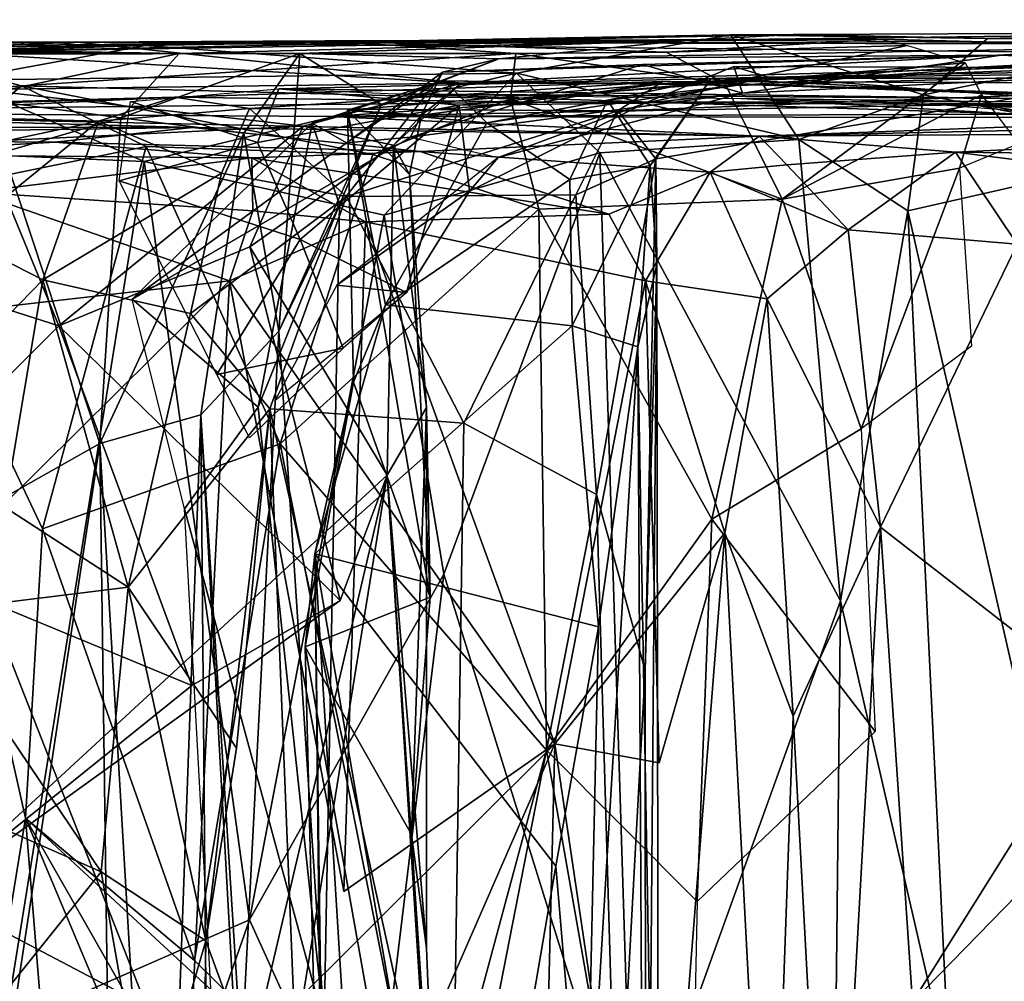
# Model space of a CAD drawing. Extents: x -21.8 to -5.7, y 8.1 to 9.
# Drawn here: x -7.7 to -7.3, y 8.6 to 9 of the extents above; entities that cross this region are included whole.
import ezdxf

# ---------------------------------------------------------------- set-up
doc = ezdxf.new("R2010")
doc.units = 0
doc.header["$MEASUREMENT"] = 0
doc.layers.add('1', color=7, linetype='Continuous')

msp = doc.modelspace()

# ---------------------------------------------------------------- linework, layer by layer
at = {"layer": '1'}
for points in [[(-7.08459, 8.96544, -1.96886), (-7.26979, 8.95734, -2.20648), (-7.34515, 8.95844, -2.15617)], [(-7.34515, 8.95844, -2.15617), (-7.21487, 8.96071, -1.841), (-7.08459, 8.96544, -1.96886)], [(-7.72018, 8.95227, -1.68034), (-7.68719, 8.95699, -1.91513), (-8.00445, 8.95812, -1.80683)], [(-7.68719, 8.95699, -1.91513), (-7.87765, 8.9546, -2.12344), (-8.00445, 8.95812, -1.80683)], [(-7.64886, 8.95271, -1.62601), (-7.45753, 8.95776, -1.67571), (-7.79532, 8.95524, -1.8193)], [(-7.45753, 8.95776, -1.67571), (-7.73857, 8.95324, -2.02911), (-7.79532, 8.95524, -1.8193)], [(-7.41816, 8.95986, -2.01125), (-7.66169, 8.9557, -2.19038), (-7.73857, 8.95324, -2.02911)], [(-7.41816, 8.95986, -2.01125), (-7.73857, 8.95324, -2.02911), (-7.45753, 8.95776, -1.67571)], [(-7.66169, 8.9557, -2.19038), (-7.41816, 8.95986, -2.01125), (-7.44163, 8.95971, -2.18118)], [(-7.52206, 8.94539, -2.23328), (-7.66169, 8.9557, -2.19038), (-7.44163, 8.95971, -2.18118)], [(-7.60346, 8.95273, -1.55154), (-7.45753, 8.95776, -1.67571), (-7.64886, 8.95271, -1.62601)], [(-7.60346, 8.95273, -1.55154), (-7.52876, 8.95079, -1.48428), (-7.45753, 8.95776, -1.67571)], [(-7.59416, 8.95745, -2.07146), (-7.31692, 8.95639, -1.89815), (-7.38496, 8.95807, -2.04549)], [(-7.59416, 8.95745, -2.07146), (-7.38496, 8.95807, -2.04549), (-7.46588, 8.95321, -2.13456)], [(-7.52876, 8.95079, -1.48428), (-7.21183, 8.95644, -1.62008), (-7.45753, 8.95776, -1.67571)], [(-7.44163, 8.95971, -2.18118), (-7.41606, 8.92047, -2.20698), (-7.52206, 8.94539, -2.23328)], [(-7.37511, 8.95581, -2.13341), (-7.46588, 8.95321, -2.13456), (-7.38496, 8.95807, -2.04549)], [(-7.21487, 8.96071, -1.841), (-7.41816, 8.95986, -2.01125), (-7.45753, 8.95776, -1.67571)], [(-7.45753, 8.95776, -1.67571), (-7.21183, 8.95644, -1.62008), (-7.21487, 8.96071, -1.841)], [(-7.41816, 8.95986, -2.01125), (-7.34515, 8.95844, -2.15617), (-7.44163, 8.95971, -2.18118)], [(-7.3692, 8.93725, -2.19713), (-7.44163, 8.95971, -2.18118), (-7.34515, 8.95844, -2.15617)], [(-7.44163, 8.95971, -2.18118), (-7.3692, 8.93725, -2.19713), (-7.41606, 8.92047, -2.20698)], [(-7.41816, 8.95986, -2.01125), (-7.21487, 8.96071, -1.841), (-7.34515, 8.95844, -2.15617)], [(-7.29457, 8.95515, -1.98919), (-7.38496, 8.95807, -2.04549), (-7.31692, 8.95639, -1.89815)], [(-7.26979, 8.95734, -2.20648), (-7.3692, 8.93725, -2.19713), (-7.34515, 8.95844, -2.15617)], [(-7.79538, 8.95251, -2.13052), (-7.87765, 8.9546, -2.12344), (-7.68719, 8.95699, -1.91513)], [(-7.73857, 8.95324, -2.02911), (-7.66169, 8.9557, -2.19038), (-7.83987, 8.95429, -2.11836)], [(-7.83987, 8.95429, -2.11836), (-7.66169, 8.9557, -2.19038), (-7.7326, 8.9427, -2.22371)], [(-7.79538, 8.95251, -2.13052), (-7.59416, 8.95745, -2.07146), (-7.52234, 8.95274, -2.22527)], [(-7.79538, 8.95251, -2.13052), (-7.68719, 8.95699, -1.91513), (-7.59416, 8.95745, -2.07146)], [(-7.64886, 8.95271, -1.62601), (-7.79532, 8.95524, -1.8193), (-7.78081, 8.95392, -1.68294)], [(-7.64886, 8.95271, -1.62601), (-7.78081, 8.95392, -1.68294), (-7.72778, 8.93605, -1.65039)], [(-7.52206, 8.94539, -2.23328), (-7.7326, 8.9427, -2.22371), (-7.66169, 8.9557, -2.19038)], [(-7.54272, 8.94164, -1.56145), (-7.68719, 8.95699, -1.91513), (-7.72018, 8.95227, -1.68034)], [(-7.59416, 8.95745, -2.07146), (-7.68719, 8.95699, -1.91513), (-7.31692, 8.95639, -1.89815)], [(-7.68719, 8.95699, -1.91513), (-7.31977, 8.95324, -1.64749), (-7.31692, 8.95639, -1.89815)], [(-7.68719, 8.95699, -1.91513), (-7.54272, 8.94164, -1.56145), (-7.31977, 8.95324, -1.64749)], [(-7.52234, 8.95274, -2.22527), (-7.59416, 8.95745, -2.07146), (-7.46588, 8.95321, -2.13456)], [(-7.21183, 8.95644, -1.62008), (-7.52876, 8.95079, -1.48428), (-7.33997, 8.95217, -1.26168)], [(-7.46588, 8.95321, -2.13456), (-7.37511, 8.95581, -2.13341), (-7.44375, 8.94162, -2.189)], [(-7.44375, 8.94162, -2.189), (-7.37511, 8.95581, -2.13341), (-7.35344, 8.9493, -2.16667)], [(-7.3692, 8.93725, -2.19713), (-7.26979, 8.95734, -2.20648), (-7.26914, 8.91769, -2.2443)], [(-7.33997, 8.95217, -1.26168), (-7.13818, 8.95366, -1.41191), (-7.21183, 8.95644, -1.62008)], [(-7.75461, 8.95275, -2.1835), (-7.70813, 8.94062, -2.23326), (-7.82109, 8.932, -2.17087)], [(-7.75461, 8.95275, -2.1835), (-7.79538, 8.95251, -2.13052), (-7.52234, 8.95274, -2.22527)], [(-7.75461, 8.95275, -2.1835), (-7.52234, 8.95274, -2.22527), (-7.70813, 8.94062, -2.23326)], [(-7.67077, 8.92859, -1.61866), (-7.64886, 8.95271, -1.62601), (-7.72778, 8.93605, -1.65039)], [(-7.54272, 8.94164, -1.56145), (-7.72018, 8.95227, -1.68034), (-7.7238, 8.93922, -1.62972)], [(-7.70813, 8.94062, -2.23326), (-7.52234, 8.95274, -2.22527), (-7.52435, 8.93578, -2.25127)], [(-7.67077, 8.92859, -1.61866), (-7.6245, 8.92285, -1.55048), (-7.60346, 8.95273, -1.55154)], [(-7.60346, 8.95273, -1.55154), (-7.64886, 8.95271, -1.62601), (-7.67077, 8.92859, -1.61866)], [(-7.6245, 8.92285, -1.55048), (-7.61136, 8.84849, -1.4936), (-7.60346, 8.95273, -1.55154)], [(-7.57282, 8.93354, -1.47424), (-7.60346, 8.95273, -1.55154), (-7.61136, 8.84849, -1.4936)], [(-7.60346, 8.95273, -1.55154), (-7.57282, 8.93354, -1.47424), (-7.52876, 8.95079, -1.48428)], [(-7.52876, 8.95079, -1.48428), (-7.57282, 8.93354, -1.47424), (-7.55247, 8.94168, -1.40222)], [(-7.52876, 8.95079, -1.48428), (-7.55247, 8.94168, -1.40222), (-7.54996, 8.94578, -1.2869)], [(-7.47469, 8.94866, -1.21716), (-7.33997, 8.95217, -1.26168), (-7.54996, 8.94578, -1.2869)], [(-7.52876, 8.95079, -1.48428), (-7.54996, 8.94578, -1.2869), (-7.33997, 8.95217, -1.26168)], [(-7.54272, 8.94164, -1.56145), (-7.22582, 8.95042, -1.51928), (-7.31977, 8.95324, -1.64749)], [(-7.54272, 8.94164, -1.56145), (-7.46771, 8.94133, -1.39703), (-7.22582, 8.95042, -1.51928)], [(-7.44375, 8.94162, -2.189), (-7.52435, 8.93578, -2.25127), (-7.52234, 8.95274, -2.22527)], [(-7.44375, 8.94162, -2.189), (-7.52234, 8.95274, -2.22527), (-7.46588, 8.95321, -2.13456)], [(-7.43721, 8.93787, -1.11417), (-7.33997, 8.95217, -1.26168), (-7.47469, 8.94866, -1.21716)], [(-7.46771, 8.94133, -1.39703), (-7.31526, 8.94939, -1.39256), (-7.22582, 8.95042, -1.51928)], [(-7.24117, 8.94724, -1.0844), (-7.33997, 8.95217, -1.26168), (-7.43721, 8.93787, -1.11417)], [(-7.33997, 8.95217, -1.26168), (-7.24117, 8.94724, -1.0844), (-7.13818, 8.95366, -1.41191)], [(-7.54996, 8.94578, -1.2869), (-7.56193, 8.92139, -1.20865), (-7.47469, 8.94866, -1.21716)], [(-7.47469, 8.94866, -1.21716), (-7.56193, 8.92139, -1.20865), (-7.43721, 8.93787, -1.11417)], [(-7.42739, 8.94386, -0.91637), (-7.44048, 8.9479, -1.02655), (-7.47384, 8.9341, -0.94077)], [(-7.44048, 8.9479, -1.02655), (-7.43721, 8.93787, -1.11417), (-7.47384, 8.9341, -0.94077)], [(-7.31526, 8.94939, -1.39256), (-7.46771, 8.94133, -1.39703), (-7.43983, 8.94077, -1.27912)], [(-7.44375, 8.94162, -2.189), (-7.35344, 8.9493, -2.16667), (-7.42222, 8.89802, -2.215)], [(-7.44048, 8.9479, -1.02655), (-7.24117, 8.94724, -1.0844), (-7.43721, 8.93787, -1.11417)], [(-7.24117, 8.94724, -1.0844), (-7.44048, 8.9479, -1.02655), (-7.42739, 8.94386, -0.91637)], [(-7.43983, 8.94077, -1.27912), (-7.27075, 8.94554, -1.30181), (-7.31526, 8.94939, -1.39256)], [(-7.07749, 8.94211, -0.69832), (-7.24117, 8.94724, -1.0844), (-7.42739, 8.94386, -0.91637)], [(-7.35344, 8.9493, -2.16667), (-7.34738, 8.9372, -2.19013), (-7.42222, 8.89802, -2.215)], [(-7.52206, 8.94539, -2.23328), (-7.66196, 8.91217, -2.25042), (-7.7326, 8.9427, -2.22371)], [(-7.52206, 8.94539, -2.23328), (-7.57182, 8.89209, -2.2552), (-7.66196, 8.91217, -2.25042)], [(-7.42739, 8.94386, -0.91637), (-7.61142, 8.9395, -0.68893), (-7.32128, 8.93569, -0.60573)], [(-7.5436, 8.93337, -0.82852), (-7.61142, 8.9395, -0.68893), (-7.42739, 8.94386, -0.91637)], [(-7.54996, 8.94578, -1.2869), (-7.55247, 8.94168, -1.40222), (-7.58595, 8.91919, -1.30082)], [(-7.54996, 8.94578, -1.2869), (-7.58595, 8.91919, -1.30082), (-7.56193, 8.92139, -1.20865)], [(-7.52206, 8.94539, -2.23328), (-7.49078, 8.9154, -2.23689), (-7.57182, 8.89209, -2.2552)], [(-7.5436, 8.93337, -0.82852), (-7.42739, 8.94386, -0.91637), (-7.47384, 8.9341, -0.94077)], [(-7.49078, 8.9154, -2.23689), (-7.52206, 8.94539, -2.23328), (-7.41606, 8.92047, -2.20698)], [(-7.44897, 8.94338, -1.10826), (-7.43983, 8.94077, -1.27912), (-7.48785, 8.93519, -1.19916)], [(-7.44897, 8.94338, -1.10826), (-7.48785, 8.93519, -1.19916), (-7.47189, 8.91071, -1.09536)], [(-7.44897, 8.94338, -1.10826), (-7.47189, 8.91071, -1.09536), (-7.46977, 8.91314, -0.96675)], [(-7.44897, 8.94338, -1.10826), (-7.46977, 8.91314, -0.96675), (-7.32762, 8.93723, -0.9776)], [(-7.44897, 8.94338, -1.10826), (-7.27075, 8.94554, -1.30181), (-7.43983, 8.94077, -1.27912)], [(-7.12769, 8.94361, -1.15578), (-7.27075, 8.94554, -1.30181), (-7.44897, 8.94338, -1.10826)], [(-7.32762, 8.93723, -0.9776), (-7.12769, 8.94361, -1.15578), (-7.44897, 8.94338, -1.10826)], [(-7.32128, 8.93569, -0.60573), (-7.07749, 8.94211, -0.69832), (-7.42739, 8.94386, -0.91637)], [(-7.75888, 8.89787, -2.21929), (-7.82109, 8.932, -2.17087), (-7.70813, 8.94062, -2.23326)], [(-7.7326, 8.9427, -2.22371), (-7.66196, 8.91217, -2.25042), (-7.76263, 8.91649, -2.23075)], [(-7.66125, 8.91782, -2.25278), (-7.75888, 8.89787, -2.21929), (-7.70813, 8.94062, -2.23326)], [(-7.7238, 8.93922, -1.62972), (-7.60224, 8.9254, -1.50602), (-7.54272, 8.94164, -1.56145)], [(-7.7238, 8.93922, -1.62972), (-7.72259, 8.91971, -1.59965), (-7.60224, 8.9254, -1.50602)], [(-7.70813, 8.94062, -2.23326), (-7.52435, 8.93578, -2.25127), (-7.57605, 8.91486, -2.26254)], [(-7.57605, 8.91486, -2.26254), (-7.66125, 8.91782, -2.25278), (-7.70813, 8.94062, -2.23326)], [(-7.61942, 8.91928, -0.75698), (-7.66717, 8.93475, -0.71459), (-7.61142, 8.9395, -0.68893)], [(-7.65058, 8.9364, -0.70264), (-7.46716, 8.94229, -0.84094), (-7.62245, 8.9321, -0.75488)], [(-7.65058, 8.9364, -0.70264), (-7.5126, 8.93443, -0.68602), (-7.46716, 8.94229, -0.84094)], [(-7.46716, 8.94229, -0.84094), (-7.48397, 8.93124, -0.89281), (-7.62245, 8.9321, -0.75488)], [(-7.61942, 8.91928, -0.75698), (-7.61142, 8.9395, -0.68893), (-7.5436, 8.93337, -0.82852)], [(-7.61142, 8.9395, -0.68893), (-7.56747, 8.93763, -0.49858), (-7.32128, 8.93569, -0.60573)], [(-7.60224, 8.9254, -1.50602), (-7.56828, 8.91832, -1.45111), (-7.54272, 8.94164, -1.56145)], [(-7.55247, 8.94168, -1.40222), (-7.59893, 8.92658, -1.34321), (-7.58595, 8.91919, -1.30082)], [(-7.59893, 8.92658, -1.34321), (-7.55247, 8.94168, -1.40222), (-7.58857, 8.89591, -1.40556)], [(-7.58857, 8.89591, -1.40556), (-7.55247, 8.94168, -1.40222), (-7.57282, 8.93354, -1.47424)], [(-7.54932, 8.94253, -1.30759), (-7.46771, 8.94133, -1.39703), (-7.5856, 8.9315, -1.34532)], [(-7.54932, 8.94253, -1.30759), (-7.5856, 8.9315, -1.34532), (-7.53326, 8.92673, -1.23957)], [(-7.55785, 8.92953, -1.39707), (-7.5856, 8.9315, -1.34532), (-7.46771, 8.94133, -1.39703)], [(-7.55785, 8.92953, -1.39707), (-7.54272, 8.94164, -1.56145), (-7.56828, 8.91832, -1.45111)], [(-7.46771, 8.94133, -1.39703), (-7.54272, 8.94164, -1.56145), (-7.55785, 8.92953, -1.39707)], [(-7.46771, 8.94133, -1.39703), (-7.54932, 8.94253, -1.30759), (-7.43983, 8.94077, -1.27912)], [(-7.53326, 8.92673, -1.23957), (-7.43983, 8.94077, -1.27912), (-7.54932, 8.94253, -1.30759)], [(-7.48785, 8.93519, -1.19916), (-7.43983, 8.94077, -1.27912), (-7.53326, 8.92673, -1.23957)], [(-7.44375, 8.94162, -2.189), (-7.42222, 8.89802, -2.215), (-7.52435, 8.93578, -2.25127)], [(-7.46716, 8.94229, -0.84094), (-7.5126, 8.93443, -0.68602), (-7.22418, 8.93471, -0.69978)], [(-7.46716, 8.94229, -0.84094), (-7.32762, 8.93723, -0.9776), (-7.48397, 8.93124, -0.89281)], [(-7.14345, 8.94119, -0.89009), (-7.46716, 8.94229, -0.84094), (-7.22418, 8.93471, -0.69978)], [(-7.32762, 8.93723, -0.9776), (-7.46716, 8.94229, -0.84094), (-7.14345, 8.94119, -0.89009)], [(-7.91064, 8.92781, -0.73147), (-7.85983, 8.93079, -0.31849), (-7.65058, 8.9364, -0.70264)], [(-7.65058, 8.9364, -0.70264), (-7.7796, 8.93008, -0.71075), (-7.91064, 8.92781, -0.73147)], [(-7.65058, 8.9364, -0.70264), (-7.85983, 8.93079, -0.31849), (-7.5126, 8.93443, -0.68602)], [(-7.6792, 8.92734, -0.7464), (-7.7796, 8.93008, -0.71075), (-7.65058, 8.9364, -0.70264)], [(-7.72778, 8.93605, -1.65039), (-7.71486, 8.91564, -1.61438), (-7.67077, 8.92859, -1.61866)], [(-7.6792, 8.92734, -0.7464), (-7.65058, 8.9364, -0.70264), (-7.62245, 8.9321, -0.75488)], [(-7.52435, 8.93578, -2.25127), (-7.51376, 8.8943, -2.25956), (-7.57605, 8.91486, -2.26254)], [(-7.56747, 8.93763, -0.49858), (-7.43771, 8.93586, -0.21136), (-7.33613, 8.9301, -0.41416)], [(-7.32128, 8.93569, -0.60573), (-7.56747, 8.93763, -0.49858), (-7.33613, 8.9301, -0.41416)], [(-7.56193, 8.92139, -1.20865), (-7.52895, 8.91366, -1.05748), (-7.43721, 8.93787, -1.11417)], [(-7.43721, 8.93787, -1.11417), (-7.52895, 8.91366, -1.05748), (-7.47384, 8.9341, -0.94077)], [(-7.52435, 8.93578, -2.25127), (-7.42222, 8.89802, -2.215), (-7.51376, 8.8943, -2.25956)], [(-7.46977, 8.91314, -0.96675), (-7.48397, 8.93124, -0.89281), (-7.32762, 8.93723, -0.9776)], [(-7.33613, 8.9301, -0.41416), (-7.43771, 8.93586, -0.21136), (-7.29331, 8.93406, -0.16365)], [(-7.29331, 8.93406, -0.16365), (-7.43771, 8.93586, -0.21136), (-7.36672, 8.93383, 0.01092)], [(-7.34738, 8.9372, -2.19013), (-7.35559, 8.90965, -2.20571), (-7.42222, 8.89802, -2.215)], [(-7.41606, 8.92047, -2.20698), (-7.3692, 8.93725, -2.19713), (-7.37508, 8.89365, -2.21089)], [(-7.3692, 8.93725, -2.19713), (-7.26914, 8.91769, -2.2443), (-7.37508, 8.89365, -2.21089)], [(-7.33343, 8.9188, -2.20686), (-7.35559, 8.90965, -2.20571), (-7.34738, 8.9372, -2.19013)], [(-7.59229, 8.92908, -0.3423), (-7.5126, 8.93443, -0.68602), (-7.85983, 8.93079, -0.31849)], [(-7.62245, 8.9321, -0.75488), (-7.633, 8.90776, -0.77229), (-7.6792, 8.92734, -0.7464)], [(-7.61942, 8.91928, -0.75698), (-7.67139, 8.90495, -0.74948), (-7.66717, 8.93475, -0.71459)], [(-7.58593, 8.89907, -0.80601), (-7.633, 8.90776, -0.77229), (-7.62245, 8.9321, -0.75488)], [(-7.62245, 8.9321, -0.75488), (-7.48397, 8.93124, -0.89281), (-7.58593, 8.89907, -0.80601)], [(-7.61942, 8.91928, -0.75698), (-7.5436, 8.93337, -0.82852), (-7.60336, 8.88294, -0.80464)], [(-7.58857, 8.89591, -1.40556), (-7.57282, 8.93354, -1.47424), (-7.61136, 8.84849, -1.4936)], [(-7.5436, 8.93337, -0.82852), (-7.5634, 8.86299, -0.8787), (-7.60336, 8.88294, -0.80464)], [(-7.5126, 8.93443, -0.68602), (-7.59229, 8.92908, -0.3423), (-7.34897, 8.93362, -0.59909)], [(-7.34897, 8.93362, -0.59909), (-7.59229, 8.92908, -0.3423), (-7.29754, 8.93003, -0.49436)], [(-7.5436, 8.93337, -0.82852), (-7.53971, 8.90101, -0.92418), (-7.5634, 8.86299, -0.8787)], [(-7.5436, 8.93337, -0.82852), (-7.47384, 8.9341, -0.94077), (-7.53971, 8.90101, -0.92418)], [(-7.52895, 8.91366, -1.05748), (-7.53971, 8.90101, -0.92418), (-7.47384, 8.9341, -0.94077)], [(-7.48785, 8.93519, -1.19916), (-7.53326, 8.92673, -1.23957), (-7.50204, 8.9054, -1.17241)], [(-7.34897, 8.93362, -0.59909), (-7.22418, 8.93471, -0.69978), (-7.5126, 8.93443, -0.68602)], [(-7.47189, 8.91071, -1.09536), (-7.48785, 8.93519, -1.19916), (-7.50204, 8.9054, -1.17241)], [(-7.36672, 8.93383, 0.01092), (-7.21858, 8.92794, 0.0182), (-7.29331, 8.93406, -0.16365)], [(-7.28397, 8.92733, 0.12822), (-7.21858, 8.92794, 0.0182), (-7.36672, 8.93383, 0.01092)], [(-7.34897, 8.93362, -0.59909), (-7.24954, 8.93029, -0.60961), (-7.22418, 8.93471, -0.69978)], [(-7.34897, 8.93362, -0.59909), (-7.29754, 8.93003, -0.49436), (-7.25009, 8.91896, -0.55506)], [(-7.25009, 8.91896, -0.55506), (-7.24954, 8.93029, -0.60961), (-7.34897, 8.93362, -0.59909)], [(-7.85983, 8.93079, -0.31849), (-8.06115, 8.92565, 0.01507), (-7.64387, 8.92499, 0.07012)], [(-7.43093, 8.92175, 0.17006), (-7.85983, 8.93079, -0.31849), (-7.64387, 8.92499, 0.07012)], [(-7.85983, 8.93079, -0.31849), (-7.43093, 8.92175, 0.17006), (-7.59229, 8.92908, -0.3423)], [(-7.7796, 8.93008, -0.71075), (-7.6792, 8.92734, -0.7464), (-7.72505, 8.9176, -0.76049)], [(-7.67077, 8.92859, -1.61866), (-7.71486, 8.91564, -1.61438), (-7.67866, 8.80635, -1.59567)], [(-7.67077, 8.92859, -1.61866), (-7.67866, 8.80635, -1.59567), (-7.6245, 8.92285, -1.55048)], [(-7.59229, 8.92908, -0.3423), (-7.24396, 8.92855, -0.35726), (-7.29754, 8.93003, -0.49436)], [(-7.43093, 8.92175, 0.17006), (-7.24396, 8.92855, -0.35726), (-7.59229, 8.92908, -0.3423)], [(-7.48397, 8.93124, -0.89281), (-7.49979, 8.89972, -0.9047), (-7.58593, 8.89907, -0.80601)], [(-7.56231, 8.90737, -1.40732), (-7.5856, 8.9315, -1.34532), (-7.55785, 8.92953, -1.39707)], [(-7.58339, 8.82937, -1.33587), (-7.5856, 8.9315, -1.34532), (-7.55455, 8.74861, -1.39567)], [(-7.5713, 8.85834, -1.26217), (-7.5856, 8.9315, -1.34532), (-7.58339, 8.82937, -1.33587)], [(-7.56231, 8.90737, -1.40732), (-7.55455, 8.74861, -1.39567), (-7.5856, 8.9315, -1.34532)], [(-7.53326, 8.92673, -1.23957), (-7.5856, 8.9315, -1.34532), (-7.5713, 8.85834, -1.26217)], [(-7.55785, 8.92953, -1.39707), (-7.56828, 8.91832, -1.45111), (-7.56231, 8.90737, -1.40732)], [(-7.46977, 8.91314, -0.96675), (-7.49979, 8.89972, -0.9047), (-7.48397, 8.93124, -0.89281)], [(-7.15688, 8.92786, -0.26408), (-7.24396, 8.92855, -0.35726), (-7.43093, 8.92175, 0.17006)], [(-7.64387, 8.92499, 0.07012), (-8.06115, 8.92565, 0.01507), (-7.90483, 8.92125, 0.11476)], [(-7.64387, 8.92499, 0.07012), (-7.90483, 8.92125, 0.11476), (-7.69557, 8.91942, 0.28779)], [(-7.6792, 8.92734, -0.7464), (-7.70005, 8.86772, -0.77534), (-7.73223, 8.88418, -0.78275)], [(-7.72505, 8.9176, -0.76049), (-7.6792, 8.92734, -0.7464), (-7.73223, 8.88418, -0.78275)], [(-7.60224, 8.9254, -1.50602), (-7.72259, 8.91971, -1.59965), (-7.69402, 8.85054, -1.55475)], [(-7.6792, 8.92734, -0.7464), (-7.633, 8.90776, -0.77229), (-7.70005, 8.86772, -0.77534)], [(-7.64387, 8.92499, 0.07012), (-7.69557, 8.91942, 0.28779), (-7.55826, 8.916, 0.27264)], [(-7.69402, 8.85054, -1.55475), (-7.62228, 8.88009, -1.5031), (-7.60224, 8.9254, -1.50602)], [(-7.59893, 8.92658, -1.34321), (-7.66648, 8.86051, -1.26314), (-7.58595, 8.91919, -1.30082)], [(-7.61918, 8.81994, -1.35129), (-7.66648, 8.86051, -1.26314), (-7.59893, 8.92658, -1.34321)], [(-7.43093, 8.92175, 0.17006), (-7.64387, 8.92499, 0.07012), (-7.55826, 8.916, 0.27264)], [(-7.60224, 8.9254, -1.50602), (-7.62228, 8.88009, -1.5031), (-7.56828, 8.91832, -1.45111)], [(-7.58857, 8.89591, -1.40556), (-7.61918, 8.81994, -1.35129), (-7.59893, 8.92658, -1.34321)], [(-7.50204, 8.9054, -1.17241), (-7.53326, 8.92673, -1.23957), (-7.5713, 8.85834, -1.26217)], [(-7.15688, 8.92786, -0.26408), (-7.43093, 8.92175, 0.17006), (-7.20042, 8.9232, 0.01185)], [(-7.77641, 8.91481, 0.34944), (-7.69557, 8.91942, 0.28779), (-7.90483, 8.92125, 0.11476)], [(-7.64066, 8.81709, -1.55535), (-7.6245, 8.92285, -1.55048), (-7.67866, 8.80635, -1.59567)], [(-7.58595, 8.91919, -1.30082), (-7.66648, 8.86051, -1.26314), (-7.56193, 8.92139, -1.20865)], [(-7.64066, 8.81709, -1.55535), (-7.61136, 8.84849, -1.4936), (-7.6245, 8.92285, -1.55048)], [(-7.55826, 8.916, 0.27264), (-7.44932, 8.90824, 0.31084), (-7.43093, 8.92175, 0.17006)], [(-7.44932, 8.90824, 0.31084), (-7.42049, 8.91098, 0.21933), (-7.43093, 8.92175, 0.17006)], [(-7.35708, 8.91564, 0.17517), (-7.20042, 8.9232, 0.01185), (-7.43093, 8.92175, 0.17006)], [(-7.43093, 8.92175, 0.17006), (-7.42049, 8.91098, 0.21933), (-7.35708, 8.91564, 0.17517)], [(-7.20377, 8.91376, 0.07585), (-7.20042, 8.9232, 0.01185), (-7.35708, 8.91564, 0.17517)], [(-7.69557, 8.91942, 0.28779), (-7.77641, 8.91481, 0.34944), (-7.6215, 8.91354, 0.29862)], [(-7.66125, 8.91782, -2.25278), (-7.70023, 8.77421, -2.24846), (-7.75888, 8.89787, -2.21929)], [(-7.75517, 8.87006, -1.58505), (-7.69402, 8.85054, -1.55475), (-7.72259, 8.91971, -1.59965)], [(-7.61092, 8.80617, -2.26197), (-7.70023, 8.77421, -2.24846), (-7.66125, 8.91782, -2.25278)], [(-7.69557, 8.91942, 0.28779), (-7.6215, 8.91354, 0.29862), (-7.55826, 8.916, 0.27264)], [(-7.61942, 8.91928, -0.75698), (-7.60336, 8.88294, -0.80464), (-7.67139, 8.90495, -0.74948)], [(-7.66125, 8.91782, -2.25278), (-7.57605, 8.91486, -2.26254), (-7.61092, 8.80617, -2.26197)], [(-7.57073, 8.79435, -1.46163), (-7.56828, 8.91832, -1.45111), (-7.62228, 8.88009, -1.5031)], [(-7.57073, 8.79435, -1.46163), (-7.55595, 8.81982, -1.42978), (-7.56828, 8.91832, -1.45111)], [(-7.56231, 8.90737, -1.40732), (-7.56828, 8.91832, -1.45111), (-7.55595, 8.81982, -1.42978)], [(-7.49078, 8.9154, -2.23689), (-7.41606, 8.92047, -2.20698), (-7.40029, 8.74725, -2.21356)], [(-7.41606, 8.92047, -2.20698), (-7.37508, 8.89365, -2.21089), (-7.40029, 8.74725, -2.21356)], [(-7.30341, 8.58024, -2.24171), (-7.37508, 8.89365, -2.21089), (-7.26914, 8.91769, -2.2443)], [(-7.77641, 8.91481, 0.34944), (-7.7258, 8.90063, 0.374), (-7.6215, 8.91354, 0.29862)], [(-7.66196, 8.91217, -2.25042), (-7.71438, 8.58704, -2.25133), (-7.76263, 8.91649, -2.23075)], [(-7.71486, 8.91564, -1.61438), (-7.74213, 8.77055, -1.58903), (-7.67866, 8.80635, -1.59567)], [(-7.7258, 8.90063, 0.374), (-7.62112, 8.89368, 0.32658), (-7.6215, 8.91354, 0.29862)], [(-7.6215, 8.91354, 0.29862), (-7.48744, 8.8924, 0.34553), (-7.55826, 8.916, 0.27264)], [(-7.57885, 8.88959, 0.34332), (-7.48744, 8.8924, 0.34553), (-7.6215, 8.91354, 0.29862)], [(-7.6215, 8.91354, 0.29862), (-7.62112, 8.89368, 0.32658), (-7.57885, 8.88959, 0.34332)], [(-7.51376, 8.8943, -2.25956), (-7.61092, 8.80617, -2.26197), (-7.57605, 8.91486, -2.26254)], [(-7.52895, 8.91366, -1.05748), (-7.5896, 8.86575, -0.93507), (-7.53971, 8.90101, -0.92418)], [(-7.54941, 8.75716, -2.25592), (-7.57182, 8.89209, -2.2552), (-7.49078, 8.9154, -2.23689)], [(-7.55826, 8.916, 0.27264), (-7.48744, 8.8924, 0.34553), (-7.44932, 8.90824, 0.31084)], [(-7.47867, 8.53013, -2.25441), (-7.54941, 8.75716, -2.25592), (-7.49078, 8.9154, -2.23689)], [(-7.47867, 8.53013, -2.25441), (-7.49078, 8.9154, -2.23689), (-7.40029, 8.74725, -2.21356)], [(-7.35708, 8.91564, 0.17517), (-7.42049, 8.91098, 0.21933), (-7.39749, 8.88648, 0.23154)], [(-7.39749, 8.88648, 0.23154), (-7.33399, 8.8811, 0.19007), (-7.35708, 8.91564, 0.17517)], [(-7.22279, 8.89881, 0.11119), (-7.20377, 8.91376, 0.07585), (-7.35708, 8.91564, 0.17517)], [(-7.33399, 8.8811, 0.19007), (-7.22279, 8.89881, 0.11119), (-7.35708, 8.91564, 0.17517)], [(-7.62245, 8.62737, -2.26358), (-7.71438, 8.58704, -2.25133), (-7.66196, 8.91217, -2.25042)], [(-7.57182, 8.89209, -2.2552), (-7.62245, 8.62737, -2.26358), (-7.66196, 8.91217, -2.25042)], [(-7.50123, 8.85044, -1.15555), (-7.47189, 8.91071, -1.09536), (-7.50204, 8.9054, -1.17241)], [(-7.47653, 8.84264, -1.07789), (-7.47189, 8.91071, -1.09536), (-7.50123, 8.85044, -1.15555)], [(-7.49979, 8.89972, -0.9047), (-7.46977, 8.91314, -0.96675), (-7.49201, 8.78709, -0.93448)], [(-7.46977, 8.91314, -0.96675), (-7.4737, 8.7211, -0.97906), (-7.49201, 8.78709, -0.93448)], [(-7.47189, 8.91071, -1.09536), (-7.47653, 8.84264, -1.07789), (-7.46932, 8.87348, -1.01193)], [(-7.46932, 8.87348, -1.01193), (-7.4737, 8.7211, -0.97906), (-7.46977, 8.91314, -0.96675)], [(-7.47189, 8.91071, -1.09536), (-7.46932, 8.87348, -1.01193), (-7.46977, 8.91314, -0.96675)], [(-7.42049, 8.91098, 0.21933), (-7.44932, 8.90824, 0.31084), (-7.39749, 8.88648, 0.23154)], [(-7.39257, 8.81184, -2.21452), (-7.42222, 8.89802, -2.215), (-7.35559, 8.90965, -2.20571)], [(-7.39257, 8.81184, -2.21452), (-7.35559, 8.90965, -2.20571), (-7.3511, 8.84283, -2.20647)], [(-7.70005, 8.86772, -0.77534), (-7.633, 8.90776, -0.77229), (-7.64454, 8.85507, -0.7728)], [(-7.64454, 8.85507, -0.7728), (-7.633, 8.90776, -0.77229), (-7.58593, 8.89907, -0.80601)], [(-7.56231, 8.90737, -1.40732), (-7.55595, 8.81982, -1.42978), (-7.55455, 8.74861, -1.39567)], [(-7.47362, 8.86743, 0.35774), (-7.44932, 8.90824, 0.31084), (-7.48744, 8.8924, 0.34553)], [(-7.47362, 8.86743, 0.35774), (-7.4279, 8.86062, 0.33343), (-7.44932, 8.90824, 0.31084)], [(-7.4279, 8.86062, 0.33343), (-7.39749, 8.88648, 0.23154), (-7.44932, 8.90824, 0.31084)], [(-7.60336, 8.88294, -0.80464), (-7.63465, 8.83215, -0.78001), (-7.67139, 8.90495, -0.74948)], [(-7.5713, 8.85834, -1.26217), (-7.50123, 8.85044, -1.15555), (-7.50204, 8.9054, -1.17241)], [(-7.78356, 8.84982, 0.42078), (-7.6299, 8.86742, 0.34266), (-7.7258, 8.90063, 0.374)], [(-7.6299, 8.86742, 0.34266), (-7.62112, 8.89368, 0.32658), (-7.7258, 8.90063, 0.374)], [(-7.64454, 8.85507, -0.7728), (-7.58593, 8.89907, -0.80601), (-7.61479, 8.81931, -0.77502)], [(-7.54183, 8.81394, -0.857), (-7.61479, 8.81931, -0.77502), (-7.58593, 8.89907, -0.80601)], [(-7.5634, 8.86299, -0.8787), (-7.53971, 8.90101, -0.92418), (-7.5896, 8.86575, -0.93507)], [(-7.49979, 8.89972, -0.9047), (-7.54183, 8.81394, -0.857), (-7.58593, 8.89907, -0.80601)], [(-7.54183, 8.81394, -0.857), (-7.49979, 8.89972, -0.9047), (-7.49201, 8.78709, -0.93448)], [(-7.70658, 8.66558, -2.24361), (-7.75493, 8.36935, -2.2257), (-7.75888, 8.89787, -2.21929)], [(-7.70023, 8.77421, -2.24846), (-7.70658, 8.66558, -2.24361), (-7.75888, 8.89787, -2.21929)], [(-7.58857, 8.89591, -1.40556), (-7.59432, 8.58823, -1.42664), (-7.61918, 8.81994, -1.35129)], [(-7.58857, 8.89591, -1.40556), (-7.61136, 8.84849, -1.4936), (-7.59432, 8.58823, -1.42664)], [(-7.44866, 8.77782, -2.2323), (-7.51376, 8.8943, -2.25956), (-7.42222, 8.89802, -2.215)], [(-7.42222, 8.89802, -2.215), (-7.39257, 8.81184, -2.21452), (-7.44866, 8.77782, -2.2323)], [(-7.62112, 8.89368, 0.32658), (-7.6299, 8.86742, 0.34266), (-7.57885, 8.88959, 0.34332)], [(-7.54941, 8.75716, -2.25592), (-7.62245, 8.62737, -2.26358), (-7.57182, 8.89209, -2.2552)], [(-7.51078, 8.69114, -2.25083), (-7.61092, 8.80617, -2.26197), (-7.51376, 8.8943, -2.25956)], [(-7.47362, 8.86743, 0.35774), (-7.48744, 8.8924, 0.34553), (-7.57885, 8.88959, 0.34332)], [(-7.51376, 8.8943, -2.25956), (-7.44866, 8.77782, -2.2323), (-7.51078, 8.69114, -2.25083)], [(-7.37508, 8.89365, -2.21089), (-7.35944, 8.56949, -2.21719), (-7.40029, 8.74725, -2.21356)], [(-7.30341, 8.58024, -2.24171), (-7.35944, 8.56949, -2.21719), (-7.37508, 8.89365, -2.21089)], [(-7.58698, 8.63802, 0.33443), (-7.57885, 8.88959, 0.34332), (-7.6299, 8.86742, 0.34266)], [(-7.50764, 8.69352, 0.35396), (-7.57885, 8.88959, 0.34332), (-7.58698, 8.63802, 0.33443)], [(-7.50764, 8.69352, 0.35396), (-7.47362, 8.86743, 0.35774), (-7.57885, 8.88959, 0.34332)], [(-7.73223, 8.88418, -0.78275), (-7.70005, 8.86772, -0.77534), (-7.73885, 8.82804, -0.79872)], [(-7.39749, 8.88648, 0.23154), (-7.4279, 8.86062, 0.33343), (-7.38537, 8.77487, 0.21845)], [(-7.39749, 8.88648, 0.23154), (-7.38537, 8.77487, 0.21845), (-7.33399, 8.8811, 0.19007)], [(-7.58841, 8.7473, -1.48845), (-7.62228, 8.88009, -1.5031), (-7.69402, 8.85054, -1.55475)], [(-7.60336, 8.88294, -0.80464), (-7.58719, 8.84209, -0.83821), (-7.63465, 8.83215, -0.78001)], [(-7.57073, 8.79435, -1.46163), (-7.62228, 8.88009, -1.5031), (-7.58841, 8.7473, -1.48845)], [(-7.58719, 8.84209, -0.83821), (-7.60336, 8.88294, -0.80464), (-7.5634, 8.86299, -0.8787)], [(-7.33399, 8.8811, 0.19007), (-7.38537, 8.77487, 0.21845), (-7.30206, 8.71017, 0.17497)], [(-7.46932, 8.87348, -1.01193), (-7.47653, 8.84264, -1.07789), (-7.46855, 8.39491, -1.03518)], [(-7.47345, 8.37681, -0.97677), (-7.4737, 8.7211, -0.97906), (-7.46932, 8.87348, -1.01193)], [(-7.46932, 8.87348, -1.01193), (-7.46855, 8.39491, -1.03518), (-7.47345, 8.37681, -0.97677)], [(-7.69402, 8.85054, -1.55475), (-7.75517, 8.87006, -1.58505), (-7.77502, 8.7695, -1.56587)], [(-7.6299, 8.86742, 0.34266), (-7.78356, 8.84982, 0.42078), (-7.72954, 8.7689, 0.39654)], [(-7.73885, 8.82804, -0.79872), (-7.70005, 8.86772, -0.77534), (-7.71441, 8.78233, -0.77801)], [(-7.72954, 8.7689, 0.39654), (-7.6458, 8.55598, 0.34188), (-7.6299, 8.86742, 0.34266)], [(-7.66796, 8.75231, -0.7636), (-7.71441, 8.78233, -0.77801), (-7.70005, 8.86772, -0.77534)], [(-7.64454, 8.85507, -0.7728), (-7.66796, 8.75231, -0.7636), (-7.70005, 8.86772, -0.77534)], [(-7.50764, 8.69352, 0.35396), (-7.6299, 8.86742, 0.34266), (-7.6458, 8.55598, 0.34188)], [(-7.58698, 8.63802, 0.33443), (-7.6299, 8.86742, 0.34266), (-7.50764, 8.69352, 0.35396)], [(-7.5634, 8.86299, -0.8787), (-7.5896, 8.86575, -0.93507), (-7.61272, 8.82258, -0.87449)], [(-7.47362, 8.86743, 0.35774), (-7.50764, 8.69352, 0.35396), (-7.46851, 8.68638, 0.35703)], [(-7.47362, 8.86743, 0.35774), (-7.46851, 8.68638, 0.35703), (-7.44383, 8.77278, 0.34844)], [(-7.44383, 8.77278, 0.34844), (-7.4279, 8.86062, 0.33343), (-7.47362, 8.86743, 0.35774)], [(-7.61918, 8.81994, -1.35129), (-7.64685, 8.7818, -1.32115), (-7.66648, 8.86051, -1.26314)], [(-7.59785, 8.7649, -1.28306), (-7.5713, 8.85834, -1.26217), (-7.58339, 8.82937, -1.33587)], [(-7.5713, 8.85834, -1.26217), (-7.59785, 8.7649, -1.28306), (-7.50123, 8.85044, -1.15555)], [(-7.44383, 8.77278, 0.34844), (-7.41819, 8.70395, 0.31975), (-7.4279, 8.86062, 0.33343)], [(-7.41819, 8.70395, 0.31975), (-7.38537, 8.77487, 0.21845), (-7.4279, 8.86062, 0.33343)], [(-7.61479, 8.81931, -0.77502), (-7.66796, 8.75231, -0.7636), (-7.64454, 8.85507, -0.7728)], [(-7.64414, 8.71545, -1.52431), (-7.69402, 8.85054, -1.55475), (-7.77502, 8.7695, -1.56587)], [(-7.69402, 8.85054, -1.55475), (-7.64414, 8.71545, -1.52431), (-7.58841, 8.7473, -1.48845)], [(-7.50123, 8.85044, -1.15555), (-7.59785, 8.7649, -1.28306), (-7.49123, 8.73747, -1.13916)], [(-7.47653, 8.84264, -1.07789), (-7.50123, 8.85044, -1.15555), (-7.49123, 8.73747, -1.13916)], [(-7.62548, 8.57592, -1.5293), (-7.61136, 8.84849, -1.4936), (-7.64066, 8.81709, -1.55535)], [(-7.62548, 8.57592, -1.5293), (-7.59432, 8.58823, -1.42664), (-7.61136, 8.84849, -1.4936)], [(-7.62241, 8.80841, -0.80141), (-7.63465, 8.83215, -0.78001), (-7.58719, 8.84209, -0.83821)], [(-7.474, 8.3965, -1.08439), (-7.47653, 8.84264, -1.07789), (-7.49618, 8.51638, -1.15891)], [(-7.49618, 8.51638, -1.15891), (-7.47653, 8.84264, -1.07789), (-7.49123, 8.73747, -1.13916)], [(-7.46855, 8.39491, -1.03518), (-7.47653, 8.84264, -1.07789), (-7.474, 8.3965, -1.08439)], [(-7.59785, 8.7649, -1.28306), (-7.58339, 8.82937, -1.33587), (-7.60149, 8.72994, -1.3192)], [(-7.60149, 8.72994, -1.3192), (-7.58339, 8.82937, -1.33587), (-7.55455, 8.74861, -1.39567)], [(-7.67866, 8.80635, -1.59567), (-7.65544, 8.41103, -1.60741), (-7.64066, 8.81709, -1.55535)], [(-7.61479, 8.81931, -0.77502), (-7.62732, 8.69188, -0.76931), (-7.66796, 8.75231, -0.7636)], [(-7.64066, 8.81709, -1.55535), (-7.65544, 8.41103, -1.60741), (-7.63724, 8.41624, -1.60055)], [(-7.59432, 8.58823, -1.42664), (-7.64685, 8.7818, -1.32115), (-7.61918, 8.81994, -1.35129)], [(-7.64066, 8.81709, -1.55535), (-7.63724, 8.41624, -1.60055), (-7.61956, 8.43727, -1.56135)], [(-7.64066, 8.81709, -1.55535), (-7.61956, 8.43727, -1.56135), (-7.62548, 8.57592, -1.5293)], [(-7.61479, 8.81931, -0.77502), (-7.60278, 8.5212, -0.78916), (-7.63883, 8.61947, -0.75864)], [(-7.63883, 8.61947, -0.75864), (-7.62732, 8.69188, -0.76931), (-7.61479, 8.81931, -0.77502)], [(-7.61479, 8.81931, -0.77502), (-7.54649, 8.50865, -0.84984), (-7.60278, 8.5212, -0.78916)], [(-7.54183, 8.81394, -0.857), (-7.54649, 8.50865, -0.84984), (-7.61479, 8.81931, -0.77502)], [(-7.55595, 8.81982, -1.42978), (-7.57073, 8.79435, -1.46163), (-7.5559, 8.61675, -1.43654)], [(-7.55595, 8.81982, -1.42978), (-7.5559, 8.61675, -1.43654), (-7.56158, 8.65951, -1.39215)], [(-7.55455, 8.74861, -1.39567), (-7.55595, 8.81982, -1.42978), (-7.56158, 8.65951, -1.39215)], [(-7.54183, 8.81394, -0.857), (-7.49201, 8.78709, -0.93448), (-7.54649, 8.50865, -0.84984)], [(-7.39257, 8.81184, -2.21452), (-7.38729, 8.69818, -2.21029), (-7.44866, 8.77782, -2.2323)], [(-7.71844, 8.54352, -1.62206), (-7.67866, 8.80635, -1.59567), (-7.74213, 8.77055, -1.58903)], [(-7.67866, 8.80635, -1.59567), (-7.71844, 8.54352, -1.62206), (-7.67332, 8.41244, -1.62982)], [(-7.61092, 8.80617, -2.26197), (-7.64304, 8.61218, -2.25644), (-7.70023, 8.77421, -2.24846)], [(-7.67332, 8.41244, -1.62982), (-7.65544, 8.41103, -1.60741), (-7.67866, 8.80635, -1.59567)], [(-7.61092, 8.80617, -2.26197), (-7.55547, 8.52571, -2.2627), (-7.64304, 8.61218, -2.25644)], [(-7.51078, 8.69114, -2.25083), (-7.55547, 8.52571, -2.2627), (-7.61092, 8.80617, -2.26197)], [(-7.57073, 8.79435, -1.46163), (-7.58841, 8.7473, -1.48845), (-7.7416, 8.63711, -1.55744)], [(-7.62232, 8.57445, -1.52337), (-7.57073, 8.79435, -1.46163), (-7.7416, 8.63711, -1.55744)], [(-7.57073, 8.79435, -1.46163), (-7.62232, 8.57445, -1.52337), (-7.62702, 8.44556, -1.53388)], [(-7.54594, 8.42392, -1.45735), (-7.57073, 8.79435, -1.46163), (-7.62702, 8.44556, -1.53388)], [(-7.55008, 8.47048, -1.4371), (-7.57073, 8.79435, -1.46163), (-7.54594, 8.42392, -1.45735)], [(-7.5559, 8.61675, -1.43654), (-7.57073, 8.79435, -1.46163), (-7.55008, 8.47048, -1.4371)], [(-7.49201, 8.78709, -0.93448), (-7.48435, 8.52588, -0.94664), (-7.54649, 8.50865, -0.84984)], [(-7.48435, 8.52588, -0.94664), (-7.49201, 8.78709, -0.93448), (-7.4737, 8.7211, -0.97906)], [(-7.66796, 8.75231, -0.7636), (-7.74409, 8.743, -0.80753), (-7.71441, 8.78233, -0.77801)], [(-7.63388, 8.54462, -1.30734), (-7.64685, 8.7818, -1.32115), (-7.59432, 8.58823, -1.42664)], [(-7.51078, 8.69114, -2.25083), (-7.44866, 8.77782, -2.2323), (-7.45417, 8.63426, -2.23727)], [(-7.45417, 8.63426, -2.23727), (-7.44866, 8.77782, -2.2323), (-7.38729, 8.69818, -2.21029)], [(-7.70658, 8.66558, -2.24361), (-7.70023, 8.77421, -2.24846), (-7.64304, 8.61218, -2.25644)], [(-7.50764, 8.69352, 0.35396), (-7.47008, 8.44035, 0.34733), (-7.44383, 8.77278, 0.34844)], [(-7.44383, 8.77278, 0.34844), (-7.46851, 8.68638, 0.35703), (-7.50764, 8.69352, 0.35396)], [(-7.44383, 8.77278, 0.34844), (-7.47008, 8.44035, 0.34733), (-7.42702, 8.45408, 0.32505)], [(-7.44383, 8.77278, 0.34844), (-7.42702, 8.45408, 0.32505), (-7.41819, 8.70395, 0.31975)], [(-7.38537, 8.77487, 0.21845), (-7.41819, 8.70395, 0.31975), (-7.40393, 8.4411, 0.28338)], [(-7.40393, 8.4411, 0.28338), (-7.37329, 8.59647, 0.20504), (-7.38537, 8.77487, 0.21845)], [(-7.30206, 8.71017, 0.17497), (-7.38537, 8.77487, 0.21845), (-7.37329, 8.59647, 0.20504)], [(-7.7416, 8.63711, -1.55744), (-7.64414, 8.71545, -1.52431), (-7.77502, 8.7695, -1.56587)], [(-7.73853, 8.38943, 0.38926), (-7.6458, 8.55598, 0.34188), (-7.72954, 8.7689, 0.39654)], [(-7.59426, 8.43764, -1.33172), (-7.59785, 8.7649, -1.28306), (-7.60149, 8.72994, -1.3192)], [(-7.5944, 8.50257, -1.29915), (-7.59785, 8.7649, -1.28306), (-7.59426, 8.43764, -1.33172)], [(-7.54248, 8.44185, -1.23206), (-7.59785, 8.7649, -1.28306), (-7.57723, 8.42976, -1.27619)], [(-7.57723, 8.42976, -1.27619), (-7.59785, 8.7649, -1.28306), (-7.5944, 8.50257, -1.29915)], [(-7.59785, 8.7649, -1.28306), (-7.54248, 8.44185, -1.23206), (-7.50736, 8.64761, -1.17962)], [(-7.49123, 8.73747, -1.13916), (-7.59785, 8.7649, -1.28306), (-7.50736, 8.64761, -1.17962)], [(-7.54941, 8.75716, -2.25592), (-7.57727, 8.52779, -2.26855), (-7.62245, 8.62737, -2.26358)], [(-7.47867, 8.53013, -2.25441), (-7.57727, 8.52779, -2.26855), (-7.54941, 8.75716, -2.25592)], [(-7.67812, 8.64549, -0.76974), (-7.74409, 8.743, -0.80753), (-7.66796, 8.75231, -0.7636)], [(-7.63883, 8.61947, -0.75864), (-7.67812, 8.64549, -0.76974), (-7.66796, 8.75231, -0.7636)], [(-7.66796, 8.75231, -0.7636), (-7.62732, 8.69188, -0.76931), (-7.63883, 8.61947, -0.75864)], [(-7.7416, 8.63711, -1.55744), (-7.58841, 8.7473, -1.48845), (-7.64414, 8.71545, -1.52431)], [(-7.60149, 8.72994, -1.3192), (-7.55455, 8.74861, -1.39567), (-7.56158, 8.65951, -1.39215)], [(-7.40566, 8.26521, -2.23126), (-7.47867, 8.53013, -2.25441), (-7.40029, 8.74725, -2.21356)], [(-7.40566, 8.26521, -2.23126), (-7.40029, 8.74725, -2.21356), (-7.35944, 8.56949, -2.21719)], [(-7.22483, 8.74863, 0.12828), (-7.30206, 8.71017, 0.17497), (-7.37329, 8.59647, 0.20504)], [(-7.31081, 8.38678, 0.17041), (-7.22483, 8.74863, 0.12828), (-7.37329, 8.59647, 0.20504)], [(-7.67812, 8.64549, -0.76974), (-7.72657, 8.66668, -0.81875), (-7.74409, 8.743, -0.80753)], [(-7.49123, 8.73747, -1.13916), (-7.50736, 8.64761, -1.17962), (-7.49618, 8.51638, -1.15891)], [(-7.60149, 8.72994, -1.3192), (-7.56158, 8.65951, -1.39215), (-7.54916, 8.43592, -1.41253)], [(-7.54916, 8.43592, -1.41253), (-7.59426, 8.43764, -1.33172), (-7.60149, 8.72994, -1.3192)], [(-7.47345, 8.37681, -0.97677), (-7.48435, 8.52588, -0.94664), (-7.4737, 8.7211, -0.97906)], [(-7.40393, 8.4411, 0.28338), (-7.41819, 8.70395, 0.31975), (-7.42702, 8.45408, 0.32505)], [(-7.60863, 8.46229, 0.32665), (-7.50764, 8.69352, 0.35396), (-7.6458, 8.55598, 0.34188)], [(-7.60863, 8.46229, 0.32665), (-7.51471, 8.40987, 0.34227), (-7.50764, 8.69352, 0.35396)], [(-7.51471, 8.40987, 0.34227), (-7.47008, 8.44035, 0.34733), (-7.50764, 8.69352, 0.35396)], [(-7.45923, 8.39803, -2.24433), (-7.55547, 8.52571, -2.2627), (-7.51078, 8.69114, -2.25083)], [(-7.45417, 8.63426, -2.23727), (-7.45923, 8.39803, -2.24433), (-7.51078, 8.69114, -2.25083)], [(-7.70658, 8.66558, -2.24361), (-7.68066, 8.34723, -2.25395), (-7.75493, 8.36935, -2.2257)], [(-7.67812, 8.64549, -0.76974), (-7.72418, 8.58828, -0.81971), (-7.72657, 8.66668, -0.81875)], [(-7.70658, 8.66558, -2.24361), (-7.56596, 8.41902, -2.26577), (-7.58926, 8.38609, -2.25194)], [(-7.70658, 8.66558, -2.24361), (-7.64304, 8.61218, -2.25644), (-7.55547, 8.52571, -2.2627)], [(-7.58926, 8.38609, -2.25194), (-7.68066, 8.34723, -2.25395), (-7.70658, 8.66558, -2.24361)], [(-7.56596, 8.41902, -2.26577), (-7.70658, 8.66558, -2.24361), (-7.55547, 8.52571, -2.2627)], [(-7.56158, 8.65951, -1.39215), (-7.55008, 8.47048, -1.4371), (-7.54916, 8.43592, -1.41253)], [(-7.5559, 8.61675, -1.43654), (-7.55008, 8.47048, -1.4371), (-7.56158, 8.65951, -1.39215)], [(-7.54248, 8.44185, -1.23206), (-7.49618, 8.51638, -1.15891), (-7.50736, 8.64761, -1.17962)], [(-7.66052, 8.54544, -0.7528), (-7.72418, 8.58828, -0.81971), (-7.67812, 8.64549, -0.76974)], [(-7.63883, 8.61947, -0.75864), (-7.66052, 8.54544, -0.7528), (-7.67812, 8.64549, -0.76974)], [(-7.70054, 8.49554, -1.57957), (-7.7416, 8.63711, -1.55744), (-7.73407, 8.50237, -1.59675)], [(-7.62232, 8.57445, -1.52337), (-7.7416, 8.63711, -1.55744), (-7.70054, 8.49554, -1.57957)], [(-7.68112, 8.45899, -2.25137), (-7.71438, 8.58704, -2.25133), (-7.62245, 8.62737, -2.26358)], [(-7.57727, 8.52779, -2.26855), (-7.68112, 8.45899, -2.25137), (-7.62245, 8.62737, -2.26358)], [(-7.63883, 8.61947, -0.75864), (-7.64044, 8.50327, -0.76106), (-7.66052, 8.54544, -0.7528)], [(-7.64044, 8.50327, -0.76106), (-7.63883, 8.61947, -0.75864), (-7.60278, 8.5212, -0.78916)]]:
    msp.add_3dface(points, dxfattribs=at)

doc.saveas('drawing.dxf')
